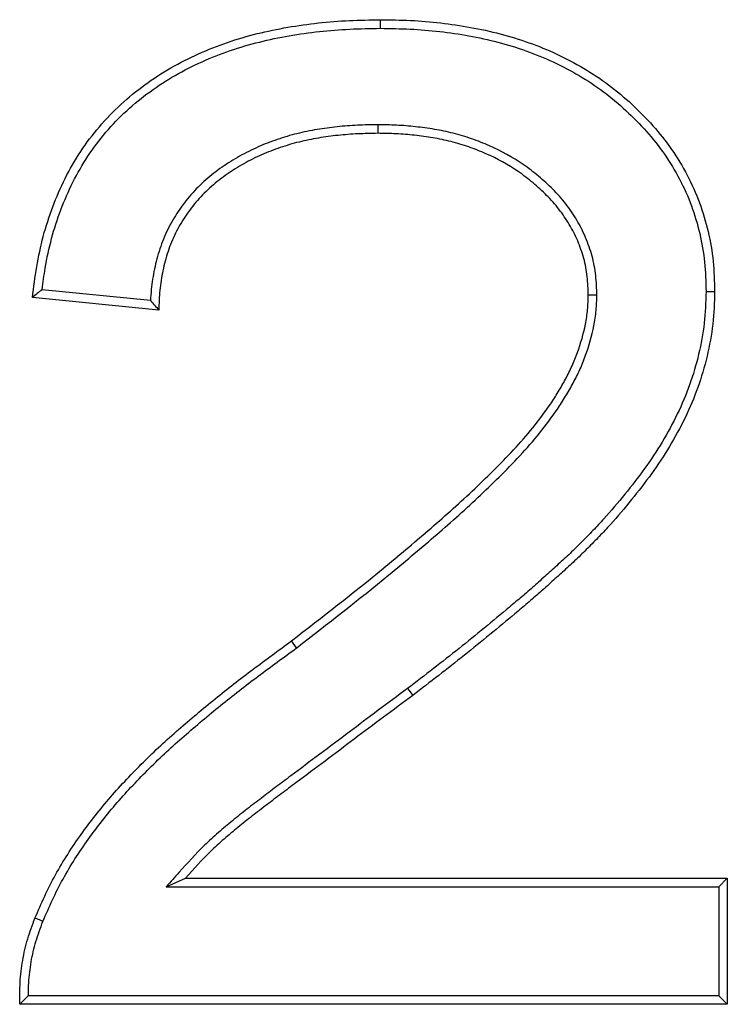
# Model space of a CAD drawing. Units: millimetres. Extents: x 8 to 458, y 1 to 291.
# Drawn here: x 73 to 77, y 241 to 247 of the extents above; entities that cross this region are included whole.
import ezdxf

# ---------------------------------------------------------------- set-up
doc = ezdxf.new("R2010")
doc.units = ezdxf.units.MM

msp = doc.modelspace()

# ---------------------------------------------------------------- linework, layer by layer
at = {"color": 7, "linetype": 'Continuous', "lineweight": 25}
for p, q in [((75.0221, 247.2435), (75.022, 247.296)), ((75.0052, 246.6562), (75.0052, 246.6037)), ((73.6222, 245.5845), (72.962, 245.6506)), ((73.6722, 245.5268), (72.903, 245.6037)), ((76.3402, 245.6183), (76.2876, 245.6181)), ((74.5116, 243.4681), (74.4799, 243.51)), ((73.7179, 242.0128), (73.8357, 242.0652)), ((73.8357, 242.0652), (77.1338, 242.0652)), ((77.0813, 242.0128), (77.1338, 242.0652)), ((77.1338, 242.0652), (77.1338, 241.296)), ((73.7179, 242.0128), (77.0813, 242.0128)), ((77.0813, 242.0128), (77.0813, 241.3485)), ((77.0813, 241.3485), (72.8786, 241.3485)), ((77.0813, 241.3485), (77.1338, 241.296)), ((77.1338, 241.296), (72.8261, 241.296))]:
    msp.add_line(p, q, dxfattribs=at)
at = {"color": 7, "linetype": 'Continuous', "lineweight": 25, "flags": 128}
for points in [[(77.0043, 245.6399), (77.0201, 245.6399), (77.0358, 245.6398), (77.0569, 245.6398)], [(75.1874, 243.2201), (75.1969, 243.2075), (75.2064, 243.195), (75.2191, 243.1782)], [(72.9673, 241.8016), (72.9455, 241.8104), (72.9186, 241.8213)]]:
    msp.add_lwpolyline(points, dxfattribs=at)
at = {"color": 7, "linetype": 'Continuous', "lineweight": 25}
for points, knots in [([(72.903, 245.6037), (72.911, 245.6662), (72.919, 245.7288), (72.9401, 245.853), (72.9533, 245.9147), (73.002, 246.0975), (73.0463, 246.2162), (73.131, 246.3853), (73.1623, 246.4401), (73.2318, 246.5453), (73.27, 246.5957), (73.3516, 246.6918), (73.3952, 246.7374), (73.4882, 246.8225), (73.5373, 246.8623), (73.639, 246.9368), (73.6919, 246.9712), (73.8014, 247.0338), (73.8577, 247.0622), (74.0301, 247.1399), (74.15, 247.1805), (74.3947, 247.2414), (74.5193, 247.2622), (74.7072, 247.283), (74.7701, 247.2879), (74.896, 247.2937), (74.959, 247.2949), (75.022, 247.296)], [0, 0, 0, 0, 0.0625, 0.0625, 0.125, 0.125, 0.25, 0.25, 0.3125, 0.3125, 0.375, 0.375, 0.4375, 0.4375, 0.5, 0.5, 0.5625, 0.5625, 0.625, 0.625, 0.75, 0.75, 0.875, 0.875, 0.9375, 0.9375, 1, 1, 1, 1]), ([(75.022, 247.296), (75.0833, 247.295), (75.1445, 247.2941), (75.2669, 247.2884), (75.328, 247.2834), (75.4497, 247.2692), (75.5103, 247.2602), (75.6309, 247.2383), (75.6908, 247.2253), (75.8686, 247.1789), (75.9847, 247.1381), (76.1513, 247.0605), (76.2056, 247.0319), (76.3112, 246.9696), (76.3623, 246.9356), (76.4603, 246.8621), (76.5073, 246.8226), (76.5974, 246.7395), (76.6404, 246.6958), (76.7217, 246.6041), (76.7597, 246.5559), (76.8292, 246.455), (76.8611, 246.4025), (76.9183, 246.2941), (76.9432, 246.238), (76.9856, 246.123), (77.0032, 246.0642), (77.0311, 245.9448), (77.0414, 245.8842), (77.0535, 245.7623), (77.0552, 245.701), (77.0569, 245.6398)], [0, 0, 0, 0, 0.0625, 0.0625, 0.125, 0.125, 0.1875, 0.1875, 0.25, 0.25, 0.375, 0.375, 0.4375, 0.4375, 0.5, 0.5, 0.5625, 0.5625, 0.625, 0.625, 0.6875, 0.6875, 0.75, 0.75, 0.8125, 0.8125, 0.875, 0.875, 0.9375, 0.9375, 1, 1, 1, 1]), ([(72.962, 245.6506), (72.9678, 245.6949), (72.9739, 245.7388), (72.9916, 245.8428), (73.0044, 245.9029), (73.0518, 246.0807), (73.0949, 246.1961), (73.1771, 246.3601), (73.2073, 246.4131), (73.2744, 246.5145), (73.3113, 246.5632), (73.3903, 246.6563), (73.4323, 246.7002), (73.5221, 246.7823), (73.5698, 246.8211), (73.6685, 246.8934), (73.7196, 246.9266), (73.8258, 246.9873), (73.8808, 247.015), (74.0487, 247.0907), (74.1654, 247.1302), (74.4047, 247.1898), (74.5271, 247.2103), (74.7119, 247.2307), (74.7735, 247.2355), (74.8971, 247.2412), (74.9593, 247.2424), (75.0221, 247.2435)], [0.0178899, 0.0178899, 0.0178899, 0.0178899, 0.0625, 0.0625, 0.125, 0.125, 0.25, 0.25, 0.3125, 0.3125, 0.375, 0.375, 0.4375, 0.4375, 0.5, 0.5, 0.5625, 0.5625, 0.625, 0.625, 0.75, 0.75, 0.875, 0.875, 0.9375, 0.9375, 0.9997031, 0.9997031, 0.9997031, 0.9997031]), ([(75.0221, 247.2435), (75.083, 247.2425), (75.1435, 247.2416), (75.2634, 247.236), (75.323, 247.2311), (75.4425, 247.2172), (75.5021, 247.2084), (75.6203, 247.1869), (75.6789, 247.1742), (75.8526, 247.1288), (75.9656, 247.0891), (76.1276, 247.0136), (76.1805, 246.9858), (76.2829, 246.9253), (76.3323, 246.8925), (76.4272, 246.8212), (76.473, 246.7829), (76.5605, 246.7021), (76.6024, 246.6596), (76.6811, 246.5707), (76.7177, 246.5244), (76.7848, 246.4269), (76.8157, 246.376), (76.8708, 246.2716), (76.8947, 246.2177), (76.9356, 246.1069), (76.9526, 246.0501), (76.9795, 245.935), (76.9894, 245.8766), (77.001, 245.76), (77.0027, 245.7008), (77.0043, 245.6399)], [0.0003054, 0.0003054, 0.0003054, 0.0003054, 0.0625, 0.0625, 0.125, 0.125, 0.1875, 0.1875, 0.25, 0.25, 0.375, 0.375, 0.4375, 0.4375, 0.5, 0.5, 0.5625, 0.5625, 0.625, 0.625, 0.6875, 0.6875, 0.75, 0.75, 0.8125, 0.8125, 0.875, 0.875, 0.9375, 0.9375, 0.9994657, 0.9994657, 0.9994657, 0.9994657]), ([(75.0052, 246.6562), (75.0048, 246.6562), (75.0045, 246.6562), (75.0041, 246.6562), (74.9639, 246.6554), (74.9232, 246.6546), (74.841, 246.6508), (74.7997, 246.6476), (74.7177, 246.6388), (74.6769, 246.6333), (74.5953, 246.6197), (74.5545, 246.6114), (74.4735, 246.5914), (74.4333, 246.5796), (74.3543, 246.5524), (74.3155, 246.5371), (74.2392, 246.5034), (74.2017, 246.4849), (74.1283, 246.4441), (74.0924, 246.4217), (74.0237, 246.3732), (73.9907, 246.3474), (73.927, 246.2917), (73.8965, 246.2615), (73.8405, 246.1973), (73.8147, 246.1634), (73.7676, 246.0929), (73.7461, 246.0563), (73.7082, 245.9796), (73.6923, 245.9397), (73.6657, 245.8592), (73.6549, 245.8184), (73.6376, 245.7361), (73.631, 245.6943), (73.6248, 245.6294), (73.6233, 245.6069), (73.6222, 245.5845)], [-0.0005506, -0.0005506, -0.0005506, -0.0005506, 0, 0, 0, 0.0625, 0.0625, 0.125, 0.125, 0.1875, 0.1875, 0.25, 0.25, 0.3125, 0.3125, 0.375, 0.375, 0.4375, 0.4375, 0.5, 0.5, 0.5625, 0.5625, 0.625, 0.625, 0.6875, 0.6875, 0.75, 0.75, 0.8125, 0.8125, 0.875, 0.875, 0.9375, 0.9375, 0.971447, 0.971447, 0.971447, 0.971447]), ([(75.0052, 246.6037), (74.965, 246.6029), (74.9247, 246.6021), (74.8444, 246.5984), (74.8043, 246.5953), (74.7243, 246.5867), (74.6844, 246.5814), (74.6051, 246.5681), (74.5656, 246.5601), (74.4875, 246.5408), (74.4489, 246.5294), (74.3728, 246.5033), (74.3354, 246.4885), (74.2618, 246.456), (74.2257, 246.4382), (74.1553, 246.3991), (74.1212, 246.3777), (74.0555, 246.3314), (74.0237, 246.3065), (73.9631, 246.2536), (73.9345, 246.2252), (73.8815, 246.1646), (73.8571, 246.1325), (73.8125, 246.0656), (73.792, 246.0308), (73.7564, 245.9586), (73.7414, 245.9212), (73.7162, 245.8448), (73.7059, 245.8058), (73.6893, 245.7271), (73.6831, 245.6872), (73.6754, 245.6072), (73.6738, 245.567), (73.6722, 245.5268)], [0, 0, 0, 0, 0.0625, 0.0625, 0.125, 0.125, 0.1875, 0.1875, 0.25, 0.25, 0.3125, 0.3125, 0.375, 0.375, 0.4375, 0.4375, 0.5, 0.5, 0.5625, 0.5625, 0.625, 0.625, 0.6875, 0.6875, 0.75, 0.75, 0.8125, 0.8125, 0.875, 0.875, 0.9375, 0.9375, 1, 1, 1, 1]), ([(76.3402, 245.6183), (76.3401, 245.619), (76.3401, 245.6196), (76.3401, 245.6202), (76.3386, 245.6577), (76.337, 245.6966), (76.3306, 245.756), (76.3278, 245.7759), (76.3205, 245.8157), (76.3159, 245.8357), (76.3052, 245.8746), (76.2991, 245.8937), (76.286, 245.9311), (76.279, 245.9495), (76.2637, 245.9863), (76.2554, 246.0046), (76.2371, 246.0407), (76.2272, 246.0582), (76.2067, 246.0922), (76.1961, 246.1086), (76.1742, 246.1412), (76.1627, 246.1574), (76.1385, 246.1892), (76.1255, 246.2049), (76.0987, 246.2348), (76.085, 246.2491), (76.0571, 246.2767), (76.0431, 246.29), (76.0145, 246.3163), (75.9999, 246.3292), (75.955, 246.3672), (75.9236, 246.3911), (75.8264, 246.4579), (75.7572, 246.4957), (75.6502, 246.543), (75.614, 246.5573), (75.5403, 246.5831), (75.5026, 246.5943), (75.4269, 246.6134), (75.3887, 246.6213), (75.3123, 246.6343), (75.2742, 246.6395), (75.1974, 246.6479), (75.1587, 246.651), (75.0818, 246.6546), (75.0438, 246.6554), (75.0063, 246.6562), (75.0059, 246.6562), (75.0056, 246.6562), (75.0052, 246.6562)], [-0.001067, -0.001067, -0.001067, -0.001067, 0, 0, 0, 0.0625, 0.0625, 0.09375, 0.09375, 0.125, 0.125, 0.15625, 0.15625, 0.1875, 0.1875, 0.21875, 0.21875, 0.25, 0.25, 0.28125, 0.28125, 0.3125, 0.3125, 0.34375, 0.34375, 0.375, 0.375, 0.40625, 0.40625, 0.4375, 0.4375, 0.5, 0.5, 0.625, 0.625, 0.6875, 0.6875, 0.75, 0.75, 0.8125, 0.8125, 0.875, 0.875, 0.9375, 0.9375, 1, 1, 1, 1.00059, 1.00059, 1.00059, 1.00059]), ([(76.2876, 245.6181), (76.2861, 245.6557), (76.2846, 245.6932), (76.2785, 245.7492), (76.2759, 245.7679), (76.2691, 245.8048), (76.2649, 245.8232), (76.255, 245.8594), (76.2493, 245.8773), (76.2368, 245.9128), (76.2301, 245.9303), (76.2157, 245.965), (76.2079, 245.9821), (76.1909, 246.0156), (76.1817, 246.032), (76.1623, 246.0642), (76.1521, 246.08), (76.1311, 246.1112), (76.1202, 246.1265), (76.0975, 246.1564), (76.0855, 246.1708), (76.0605, 246.1988), (76.0474, 246.2124), (76.0207, 246.2388), (76.0071, 246.2518), (75.9795, 246.2772), (75.9654, 246.2897), (75.9224, 246.326), (75.8925, 246.3488), (75.7995, 246.4126), (75.7334, 246.4489), (75.6303, 246.4944), (75.5953, 246.5083), (75.5244, 246.533), (75.4884, 246.5438), (75.4155, 246.5621), (75.3787, 246.5697), (75.3047, 246.5823), (75.2674, 246.5874), (75.1927, 246.5956), (75.1553, 246.5986), (75.0803, 246.6021), (75.0427, 246.6029), (75.0052, 246.6037)], [0, 0, 0, 0, 0.0625, 0.0625, 0.09375, 0.09375, 0.125, 0.125, 0.15625, 0.15625, 0.1875, 0.1875, 0.21875, 0.21875, 0.25, 0.25, 0.28125, 0.28125, 0.3125, 0.3125, 0.34375, 0.34375, 0.375, 0.375, 0.40625, 0.40625, 0.4375, 0.4375, 0.5, 0.5, 0.625, 0.625, 0.6875, 0.6875, 0.75, 0.75, 0.8125, 0.8125, 0.875, 0.875, 0.9375, 0.9375, 1, 1, 1, 1]), ([(72.962, 245.6506), (72.9521, 245.6428), (72.9423, 245.635), (72.9325, 245.6271), (72.9226, 245.6193), (72.9128, 245.6115), (72.903, 245.6037)], [0, 0, 0, 0, 0.001511772, 0.001511772, 0.001511772, 0.003023544, 0.003023544, 0.003023544, 0.003023544]), ([(73.6222, 245.5845), (73.6304, 245.5749), (73.6388, 245.5653), (73.6471, 245.5557), (73.6555, 245.546), (73.6639, 245.5364), (73.6722, 245.5268)], [0, 0, 0, 0, 0.001512123, 0.001512123, 0.001512123, 0.003024246, 0.003024246, 0.003024246, 0.003024246]), ([(74.4799, 243.51), (74.668, 243.6561), (74.8563, 243.8022), (75.132, 244.0295), (75.2232, 244.1062), (75.4038, 244.2616), (75.493, 244.3406), (75.623, 244.4631), (75.6658, 244.5045), (75.7503, 244.5884), (75.792, 244.631), (75.8731, 244.7183), (75.9124, 244.7631), (75.9871, 244.8559), (76.023, 244.9035), (76.0732, 244.9774), (76.0892, 245.0025), (76.12, 245.0535), (76.1347, 245.0794), (76.1629, 245.132), (76.1763, 245.1586), (76.2008, 245.2129), (76.2119, 245.2405), (76.2422, 245.3246), (76.2588, 245.382), (76.2732, 245.4551), (76.2758, 245.4698), (76.2801, 245.4993), (76.2818, 245.5141), (76.2856, 245.5585), (76.2866, 245.5883), (76.2876, 245.6181)], [0, 0, 0, 0, 0.25, 0.25, 0.375, 0.375, 0.5, 0.5, 0.5625, 0.5625, 0.625, 0.625, 0.6875, 0.6875, 0.75, 0.75, 0.78125, 0.78125, 0.8125, 0.8125, 0.84375, 0.84375, 0.875, 0.875, 0.9375, 0.9375, 0.953125, 0.953125, 0.96875, 0.96875, 1, 1, 1, 1]), ([(74.5116, 243.4681), (74.5118, 243.4682), (74.5119, 243.4684), (74.5121, 243.4685), (74.7001, 243.6146), (74.889, 243.7612), (75.1657, 243.9893), (75.2571, 244.0661), (75.4384, 244.2221), (75.5283, 244.3017), (75.6593, 244.4253), (75.7024, 244.4669), (75.7877, 244.5515), (75.8298, 244.5946), (75.9122, 244.6833), (75.9524, 244.7291), (76.0288, 244.8239), (76.0654, 244.8726), (76.1171, 244.9487), (76.1337, 244.9746), (76.1654, 245.0272), (76.1806, 245.0538), (76.2096, 245.108), (76.2235, 245.1357), (76.2492, 245.1926), (76.2609, 245.2215), (76.2924, 245.3092), (76.3096, 245.3686), (76.3249, 245.4457), (76.3276, 245.4613), (76.3322, 245.4927), (76.334, 245.5086), (76.3381, 245.5559), (76.3391, 245.5866), (76.3401, 245.6164), (76.3401, 245.617), (76.3401, 245.6177), (76.3402, 245.6183)], [-0.000258, -0.000258, -0.000258, -0.000258, 0, 0, 0, 0.25, 0.25, 0.375, 0.375, 0.5, 0.5, 0.5625, 0.5625, 0.625, 0.625, 0.6875, 0.6875, 0.75, 0.75, 0.78125, 0.78125, 0.8125, 0.8125, 0.84375, 0.84375, 0.875, 0.875, 0.9375, 0.9375, 0.953125, 0.953125, 0.96875, 0.96875, 1, 1, 1, 1.000671, 1.000671, 1.000671, 1.000671]), ([(77.0043, 245.6399), (77.0022, 245.5739), (76.9999, 245.5099), (76.9858, 245.3833), (76.9743, 245.3198), (76.9297, 245.1317), (76.8856, 245.0098), (76.8015, 244.835), (76.7705, 244.7781), (76.7036, 244.667), (76.6676, 244.6129), (76.5914, 244.5073), (76.5512, 244.4555), (76.4688, 244.3533), (76.4266, 244.3033), (76.361, 244.2308), (76.3387, 244.2071), (76.2933, 244.1598), (76.2702, 244.1362), (76.2238, 244.0896), (76.2005, 244.0666), (76.1534, 244.0215), (76.1293, 243.9994), (76.0806, 243.9551), (76.0559, 243.9329), (76.0065, 243.8885), (75.9819, 243.8664), (75.9326, 243.8227), (75.908, 243.8011), (75.858, 243.7584), (75.8328, 243.7373), (75.7565, 243.6738), (75.7052, 243.6313), (75.6032, 243.5469), (75.5521, 243.5053), (75.3972, 243.3819), (75.2923, 243.3011), (75.1874, 243.2201)], [0.0004924, 0.0004924, 0.0004924, 0.0004924, 0.0625, 0.0625, 0.125, 0.125, 0.25, 0.25, 0.3125, 0.3125, 0.375, 0.375, 0.4375, 0.4375, 0.5, 0.5, 0.53125, 0.53125, 0.5625, 0.5625, 0.59375, 0.59375, 0.625, 0.625, 0.65625, 0.65625, 0.6875, 0.6875, 0.71875, 0.71875, 0.75, 0.75, 0.8125, 0.8125, 0.875, 0.875, 0.9998457, 0.9998457, 0.9998457, 0.9998457]), ([(77.0569, 245.6398), (77.0547, 245.5734), (77.0524, 245.507), (77.0377, 245.3751), (77.0259, 245.3096), (76.9798, 245.1157), (76.9344, 244.9902), (76.848, 244.8107), (76.8163, 244.7523), (76.7477, 244.6385), (76.7109, 244.5832), (76.6332, 244.4756), (76.5925, 244.4231), (76.5091, 244.3198), (76.4663, 244.269), (76.3995, 244.1952), (76.3768, 244.171), (76.3309, 244.1231), (76.3076, 244.0994), (76.2608, 244.0523), (76.2372, 244.029), (76.1892, 243.9832), (76.1648, 243.9607), (76.1157, 243.9161), (76.091, 243.8939), (76.0416, 243.8495), (76.0169, 243.8273), (75.9673, 243.7833), (75.9423, 243.7614), (75.8919, 243.7183), (75.8664, 243.697), (75.7899, 243.6333), (75.7388, 243.5909), (75.6365, 243.5064), (75.585, 243.4645), (75.4293, 243.3404), (75.3242, 243.2593), (75.2191, 243.1782)], [0, 0, 0, 0, 0.0625, 0.0625, 0.125, 0.125, 0.25, 0.25, 0.3125, 0.3125, 0.375, 0.375, 0.4375, 0.4375, 0.5, 0.5, 0.53125, 0.53125, 0.5625, 0.5625, 0.59375, 0.59375, 0.625, 0.625, 0.65625, 0.65625, 0.6875, 0.6875, 0.71875, 0.71875, 0.75, 0.75, 0.8125, 0.8125, 0.875, 0.875, 1, 1, 1, 1]), ([(72.9186, 241.8213), (72.938, 241.8658), (72.9574, 241.9104), (72.9984, 241.9985), (73.0201, 242.0419), (73.0904, 242.1695), (73.1431, 242.2515), (73.2557, 242.4099), (73.316, 242.4861), (73.4115, 242.5962), (73.4442, 242.6322), (73.5109, 242.7028), (73.5448, 242.7376), (73.6136, 242.8062), (73.6486, 242.8399), (73.7199, 242.9058), (73.7562, 242.9382), (73.8658, 243.0341), (73.9403, 243.0965), (74.0911, 243.219), (74.1677, 243.2787), (74.3232, 243.3952), (74.4016, 243.4525), (74.4799, 243.51)], [0, 0, 0, 0, 0.0625, 0.0625, 0.125, 0.125, 0.25, 0.25, 0.375, 0.375, 0.4375, 0.4375, 0.5, 0.5, 0.5625, 0.5625, 0.625, 0.625, 0.75, 0.75, 0.875, 0.875, 1, 1, 1, 1]), ([(72.9673, 241.8016), (72.9865, 241.8457), (73.0056, 241.8895), (73.0456, 241.9755), (73.0666, 242.0176), (73.1352, 242.142), (73.187, 242.2225), (73.2975, 242.378), (73.3567, 242.4529), (73.4507, 242.5612), (73.4828, 242.5966), (73.5486, 242.6663), (73.5823, 242.7008), (73.6503, 242.7686), (73.6847, 242.8017), (73.7551, 242.8669), (73.791, 242.8989), (73.8998, 242.9941), (73.9738, 243.0562), (74.1237, 243.1779), (74.1996, 243.237), (74.3543, 243.3529), (74.4327, 243.4102), (74.511, 243.4676), (74.5112, 243.4678), (74.5114, 243.4679), (74.5116, 243.4681)], [0.0005789, 0.0005789, 0.0005789, 0.0005789, 0.0625, 0.0625, 0.125, 0.125, 0.25, 0.25, 0.375, 0.375, 0.4375, 0.4375, 0.5, 0.5, 0.5625, 0.5625, 0.625, 0.625, 0.75, 0.75, 0.875, 0.875, 1, 1, 1, 1.0003162, 1.0003162, 1.0003162, 1.0003162]), ([(75.1874, 243.2201), (75.0687, 243.1319), (74.9493, 243.0437), (74.7719, 242.9094), (74.7131, 242.8648), (74.5945, 242.7762), (74.535, 242.7315), (74.4461, 242.6655), (74.4162, 242.6435), (74.3713, 242.6096), (74.3564, 242.5981), (74.327, 242.5753), (74.3124, 242.5639), (74.2833, 242.5416), (74.2688, 242.5306), (74.2391, 242.5083), (74.2241, 242.4969), (74.1793, 242.4621), (74.1501, 242.4384), (74.0925, 242.3908), (74.0639, 242.367), (74.0068, 242.3174), (73.9784, 242.2915), (73.8967, 242.2115), (73.8462, 242.1554), (73.7967, 242.1003), (73.7704, 242.0711), (73.7442, 242.0419), (73.7179, 242.0128)], [0.000277, 0.000277, 0.000277, 0.000277, 0.25, 0.25, 0.375, 0.375, 0.5, 0.5, 0.5625, 0.5625, 0.59375, 0.59375, 0.625, 0.625, 0.65625, 0.65625, 0.6875, 0.6875, 0.75, 0.75, 0.8125, 0.8125, 0.875, 0.875, 1, 1, 1, 1.066268, 1.066268, 1.066268, 1.066268]), ([(75.2191, 243.1782), (75.1001, 243.0899), (74.9809, 243.0017), (74.8036, 242.8676), (74.7446, 242.8228), (74.6258, 242.7341), (74.5666, 242.6896), (74.4773, 242.6233), (74.4475, 242.6013), (74.4031, 242.5678), (74.3885, 242.5565), (74.3592, 242.5338), (74.3445, 242.5224), (74.3152, 242.4999), (74.3004, 242.4887), (74.2708, 242.4664), (74.256, 242.4552), (74.2121, 242.4211), (74.1833, 242.3978), (74.1262, 242.3505), (74.0977, 242.3268), (74.0417, 242.2782), (74.0143, 242.2533), (73.9349, 242.1755), (73.8852, 242.1203), (73.8357, 242.0652)], [0, 0, 0, 0, 0.25, 0.25, 0.375, 0.375, 0.5, 0.5, 0.5625, 0.5625, 0.59375, 0.59375, 0.625, 0.625, 0.65625, 0.65625, 0.6875, 0.6875, 0.75, 0.75, 0.8125, 0.8125, 0.875, 0.875, 1, 1, 1, 1]), ([(72.8261, 241.296), (72.826, 241.3408), (72.8259, 241.3856), (72.8311, 241.475), (72.8364, 241.5195), (72.8517, 241.6078), (72.8615, 241.6516), (72.8872, 241.7374), (72.9029, 241.7793), (72.9186, 241.8213)], [0, 0, 0, 0, 0.25, 0.25, 0.5, 0.5, 0.75, 0.75, 1, 1, 1, 1]), ([(72.8786, 241.3485), (72.8788, 241.3752), (72.8794, 241.4014), (72.8834, 241.4698), (72.8885, 241.5123), (72.9031, 241.5971), (72.9125, 241.6389), (72.9367, 241.7196), (72.9517, 241.76), (72.9673, 241.8016)], [0.0983327, 0.0983327, 0.0983327, 0.0983327, 0.25, 0.25, 0.5, 0.5, 0.75, 0.75, 0.9974889, 0.9974889, 0.9974889, 0.9974889]), ([(72.8786, 241.3485), (72.8708, 241.3407), (72.8629, 241.3329), (72.8551, 241.3251), (72.8454, 241.3154), (72.8358, 241.3057), (72.8261, 241.296)], [0, 0, 0, 0, 0.001346628, 0.001346628, 0.001346628, 0.003022891, 0.003022891, 0.003022891, 0.003022891])]:
    msp.add_open_spline(points, degree=3, knots=knots, dxfattribs=at)

doc.saveas('drawing.dxf')
